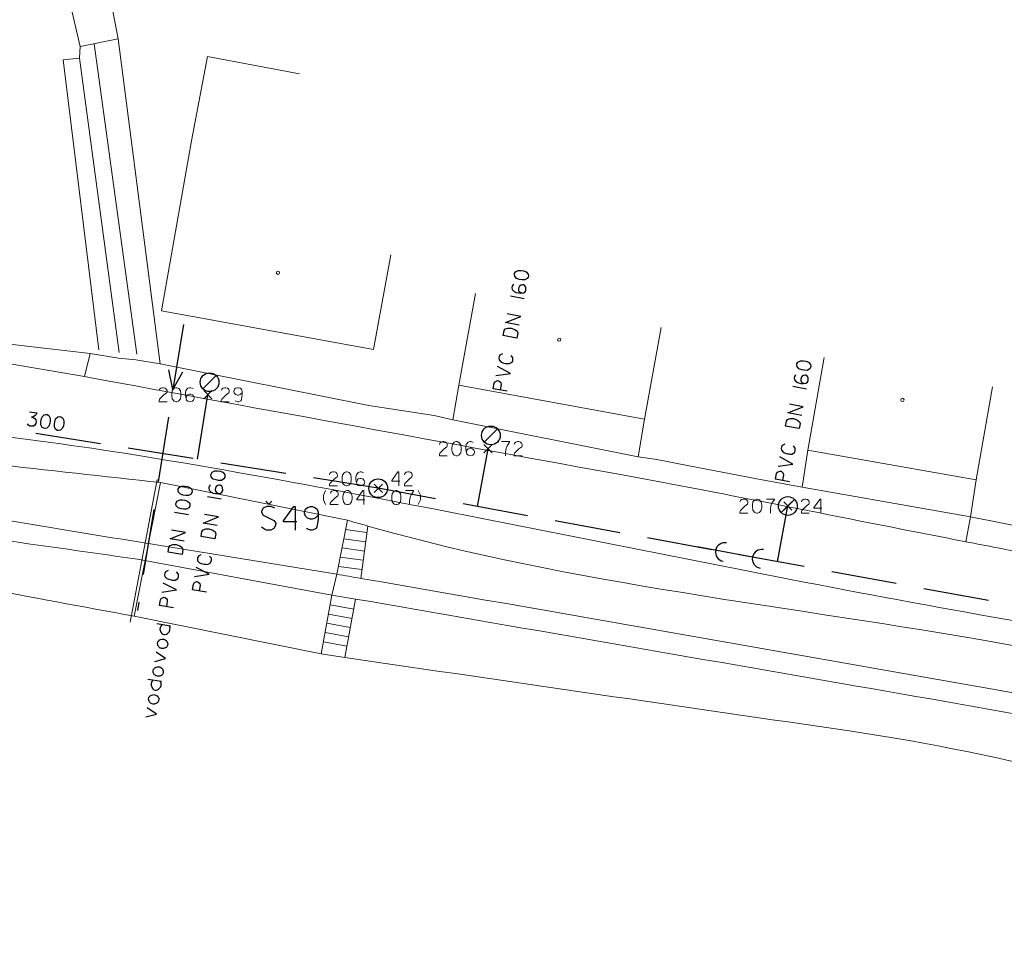
# Model space of a CAD drawing. Units: millimetres. Extents: x -576520 to -574988, y -1269134 to -1268688.
# Drawn here: x -576233 to -576180, y -1268851 to -1268803 of the extents above; entities that cross this region are included whole.
import ezdxf

# ---------------------------------------------------------------- set-up
doc = ezdxf.new("R2010")
doc.units = ezdxf.units.MM
for name, color, linetype, lineweight in [('beschriftung', 7, 'Continuous', 13), ('gebaeude', 1, 'Continuous', 13), ('HLBKY BODOV', 7, 'Continuous', 13), ('KRIZOVANE SIETE', 7, 'Continuous', 13), ('linien', 7, 'Continuous', 13), ('PODROBNE BODY', 7, 'Continuous', 13), ('VOLNA KRESBA', 7, 'Continuous', 13), ('VYSKY BODOV', 7, 'Continuous', 13)]:
    doc.layers.add(name, color=color, linetype=linetype, lineweight=lineweight)
doc.layers.add('linien_pflasterung_', color=9, linetype='Continuous', lineweight=13, true_color=0x808080)

# ---------------------------------------------------------------- blocks, each defined once
blk = doc.blocks.new('402')
at = {"layer": 'gebaeude', "color": 7, "linetype": 'Continuous'}
blk.add_circle((0, 0), 0.175, dxfattribs=at)
blk = doc.blocks.new('Zameranie-siete')
at = {"layer": 'HLBKY BODOV', "color": 252, "linetype": 'Continuous', "lineweight": 13}
for points in [[(-576216.375, -1268827.765), (-576216.493, -1268828.013), (-576216.493, -1268828.267), (-576216.375, -1268828.515)], [(-576216.127, -1268827.919), (-576216.103, -1268827.848), (-576216.038, -1268827.789), (-576215.95, -1268827.765), (-576215.885, -1268827.765), (-576215.796, -1268827.789), (-576215.731, -1268827.854), (-576215.702, -1268827.919), (-576215.702, -1268827.984), (-576215.726, -1268828.037), (-576215.873, -1268828.149), (-576216.103, -1268828.385), (-576216.127, -1268828.444), (-576216.127, -1268828.515), (-576215.702, -1268828.515)], [(-576215.241, -1268827.765), (-576215.182, -1268827.765), (-576215.082, -1268827.806), (-576214.988, -1268827.93), (-576214.964, -1268828.078), (-576214.964, -1268828.214), (-576214.988, -1268828.361), (-576215.088, -1268828.485), (-576215.182, -1268828.515), (-576215.241, -1268828.515), (-576215.33, -1268828.485), (-576215.43, -1268828.361), (-576215.454, -1268828.214), (-576215.454, -1268828.078), (-576215.43, -1268827.924), (-576215.33, -1268827.8), (-576215.241, -1268827.765)], [(-576214.291, -1268828.255), (-576214.716, -1268828.255), (-576214.716, -1268828.226), (-576214.385, -1268827.765), (-576214.344, -1268827.765), (-576214.344, -1268828.515)], [(-576212.636, -1268827.765), (-576212.577, -1268827.765), (-576212.477, -1268827.806), (-576212.382, -1268827.93), (-576212.359, -1268828.078), (-576212.359, -1268828.214), (-576212.382, -1268828.361), (-576212.483, -1268828.485), (-576212.577, -1268828.515), (-576212.636, -1268828.515), (-576212.725, -1268828.485), (-576212.825, -1268828.361), (-576212.849, -1268828.214), (-576212.849, -1268828.078), (-576212.825, -1268827.924), (-576212.725, -1268827.8), (-576212.636, -1268827.765)], [(-576212.111, -1268827.765), (-576211.686, -1268827.765), (-576211.686, -1268827.795), (-576211.816, -1268827.984), (-576211.869, -1268828.131), (-576211.898, -1268828.314), (-576211.898, -1268828.515)], [(-576211.438, -1268827.765), (-576211.32, -1268828.013), (-576211.32, -1268828.267), (-576211.438, -1268828.515)]]:
    blk.add_lwpolyline(points, dxfattribs=at)
at = {"layer": 'KRIZOVANE SIETE', "color": 36, "linetype": 'Continuous', "lineweight": 30}
for p, q in [((-576205.784, -1268817.527), (-576206.522, -1268817.391)), ((-576190.723, -1268822.351), (-576191.461, -1268822.215)), ((-576223.209, -1268826.096), (-576222.657, -1268822.652)), ((-576228.381, -1268825.268), (-576231.837, -1268824.714)), ((-576223.444, -1268826.058), (-576226.9, -1268825.505)), ((-576208.273, -1268828.615), (-576207.705, -1268825.533)), ((-576218.507, -1268826.849), (-576221.963, -1268826.296)), ((-576213.57, -1268827.64), (-576217.026, -1268827.086)), ((-576210.521, -1268828.201), (-576213.57, -1268827.64)), ((-576221.941, -1268828.217), (-576222.682, -1268828.099)), ((-576219.405, -1268828.481), (-576219.563, -1268828.324)), ((-576219.405, -1268828.481), (-576219.248, -1268828.324)), ((-576205.604, -1268829.107), (-576209.046, -1268828.473)), ((-576192.268, -1268831.563), (-576191.72, -1268828.586)), ((-576200.687, -1268830.012), (-576204.129, -1268829.379)), ((-576195.769, -1268830.918), (-576199.211, -1268830.284)), ((-576193.606, -1268831.316), (-576196.556, -1268830.773)), ((-576190.852, -1268831.823), (-576194.294, -1268831.19)), ((-576185.935, -1268832.729), (-576189.377, -1268832.095)), ((-576181.017, -1268833.634), (-576184.459, -1268833.001))]:
    blk.add_line(p, q, dxfattribs=at)
at = {"layer": 'KRIZOVANE SIETE', "color": 86, "linetype": 'Continuous', "lineweight": 30}
for p, q in [((-576223.965, -1268818.908), (-576224.519, -1268822.364)), ((-576224.519, -1268822.364), (-576224.731, -1268821.317)), ((-576224.519, -1268822.364), (-576223.991, -1268821.436)), ((-576224.756, -1268823.845), (-576225.31, -1268827.301)), ((-576225.547, -1268828.782), (-576226.101, -1268832.238)), ((-576223.696, -1268829.054), (-576224.437, -1268828.935)), ((-576226.339, -1268833.719), (-576226.409, -1268834.159)), ((-576224.648, -1268834.995), (-576225.388, -1268834.876)), ((-576225.122, -1268837.957), (-576225.863, -1268837.838))]:
    blk.add_line(p, q, dxfattribs=at)
at = {"layer": 'KRIZOVANE SIETE', "color": 36, "linetype": 'Continuous', "lineweight": 30}
for points in [[(-576206.309, -1268816.236), (-576206.298, -1268816.178), (-576206.239, -1268816.087), (-576206.1, -1268816.016), (-576205.951, -1268816.02), (-576205.817, -1268816.044), (-576205.676, -1268816.094), (-576205.573, -1268816.216), (-576205.561, -1268816.314), (-576205.571, -1268816.372), (-576205.616, -1268816.454), (-576205.756, -1268816.53), (-576205.906, -1268816.526), (-576206.039, -1268816.502), (-576206.186, -1268816.451), (-576206.29, -1268816.33), (-576206.309, -1268816.236)], [(-576206.352, -1268816.762), (-576206.382, -1268816.798), (-576206.424, -1268816.863), (-576206.437, -1268816.932), (-576206.425, -1268817.031), (-576206.321, -1268817.152), (-576206.21, -1268817.197), (-576206.082, -1268817.22), (-576205.969, -1268817.229), (-576205.816, -1268817.209), (-576205.74, -1268817.157), (-576205.699, -1268817.068), (-576205.701, -1268816.912), (-576205.748, -1268816.843), (-576205.829, -1268816.792), (-576205.876, -1268816.79), (-576205.951, -1268816.806), (-576206.039, -1268816.856), (-576206.078, -1268816.939), (-576206.095, -1268817.001), (-576206.084, -1268817.1), (-576206.025, -1268817.171), (-576205.914, -1268817.221)], [(-576206.043, -1268818.933), (-576206.78, -1268818.797), (-576205.958, -1268818.474), (-576206.696, -1268818.338)], [(-576206.91, -1268819.499), (-576206.86, -1268819.232), (-576206.79, -1268819.143), (-576206.65, -1268819.102), (-576206.477, -1268819.104), (-576206.274, -1268819.178), (-576206.158, -1268819.265), (-576206.123, -1268819.368), (-576206.172, -1268819.635), (-576206.91, -1268819.499)], [(-576206.939, -1268820.472), (-576207.078, -1268820.543), (-576207.118, -1268820.631), (-576207.13, -1268820.695), (-576207.123, -1268820.787), (-576207.019, -1268820.908), (-576206.861, -1268820.961), (-576206.774, -1268820.977), (-576206.715, -1268820.988), (-576206.662, -1268820.991), (-576206.566, -1268820.991), (-576206.432, -1268820.914), (-576206.392, -1268820.831), (-576206.383, -1268820.779), (-576206.388, -1268820.676), (-576206.486, -1268820.556)], [(-576207.302, -1268821.631), (-576206.52, -1268821.523), (-576207.214, -1268821.149)], [(-576191.248, -1268821.06), (-576191.237, -1268821.002), (-576191.178, -1268820.911), (-576191.039, -1268820.84), (-576190.89, -1268820.844), (-576190.756, -1268820.868), (-576190.615, -1268820.918), (-576190.512, -1268821.04), (-576190.5, -1268821.138), (-576190.51, -1268821.196), (-576190.555, -1268821.278), (-576190.695, -1268821.354), (-576190.845, -1268821.35), (-576190.978, -1268821.326), (-576191.125, -1268821.275), (-576191.229, -1268821.154), (-576191.248, -1268821.06)], [(-576191.291, -1268821.586), (-576191.321, -1268821.622), (-576191.363, -1268821.687), (-576191.376, -1268821.756), (-576191.364, -1268821.855), (-576191.26, -1268821.976), (-576191.149, -1268822.021), (-576191.021, -1268822.044), (-576190.908, -1268822.053), (-576190.755, -1268822.033), (-576190.679, -1268821.981), (-576190.638, -1268821.892), (-576190.64, -1268821.736), (-576190.687, -1268821.667), (-576190.768, -1268821.616), (-576190.815, -1268821.614), (-576190.89, -1268821.63), (-576190.978, -1268821.68), (-576191.017, -1268821.763), (-576191.034, -1268821.825), (-576191.023, -1268821.924), (-576190.964, -1268821.995), (-576190.853, -1268822.045)], [(-576206.694, -1268822.469), (-576207.432, -1268822.333), (-576207.377, -1268822.037), (-576207.332, -1268821.955), (-576207.202, -1268821.901), (-576207.132, -1268821.914), (-576207.029, -1268822.005), (-576207.017, -1268822.103), (-576207.072, -1268822.399)], [(-576190.982, -1268823.757), (-576191.719, -1268823.621), (-576190.897, -1268823.298), (-576191.635, -1268823.162)], [(-576232.168, -1268823.558), (-576231.777, -1268823.62), (-576231.815, -1268823.704), (-576231.866, -1268823.762), (-576231.933, -1268823.811), (-576232.059, -1268823.85), (-576231.972, -1268823.864), (-576231.885, -1268823.92), (-576231.836, -1268823.988), (-576231.822, -1268824.086), (-576231.838, -1268824.185), (-576231.883, -1268824.279), (-576231.956, -1268824.327), (-576232.047, -1268824.337), (-576232.147, -1268824.321), (-576232.23, -1268824.283), (-576232.272, -1268824.211)], [(-576231.294, -1268823.698), (-576231.235, -1268823.707), (-576231.143, -1268823.764), (-576231.069, -1268823.901), (-576231.069, -1268824.051), (-576231.09, -1268824.185), (-576231.137, -1268824.327), (-576231.256, -1268824.433), (-576231.354, -1268824.448), (-576231.412, -1268824.438), (-576231.495, -1268824.395), (-576231.574, -1268824.257), (-576231.574, -1268824.107), (-576231.553, -1268823.973), (-576231.505, -1268823.825), (-576231.387, -1268823.719), (-576231.294, -1268823.698)], [(-576230.565, -1268823.814), (-576230.507, -1268823.824), (-576230.414, -1268823.881), (-576230.34, -1268824.018), (-576230.34, -1268824.167), (-576230.362, -1268824.302), (-576230.408, -1268824.444), (-576230.527, -1268824.55), (-576230.625, -1268824.564), (-576230.683, -1268824.555), (-576230.766, -1268824.512), (-576230.846, -1268824.374), (-576230.846, -1268824.224), (-576230.824, -1268824.09), (-576230.777, -1268823.942), (-576230.658, -1268823.835), (-576230.565, -1268823.814)], [(-576191.849, -1268824.323), (-576191.799, -1268824.056), (-576191.729, -1268823.967), (-576191.589, -1268823.926), (-576191.416, -1268823.928), (-576191.213, -1268824.002), (-576191.097, -1268824.089), (-576191.062, -1268824.192), (-576191.111, -1268824.459), (-576191.849, -1268824.323)], [(-576191.878, -1268825.296), (-576192.017, -1268825.367), (-576192.057, -1268825.455), (-576192.069, -1268825.519), (-576192.062, -1268825.611), (-576191.958, -1268825.732), (-576191.8, -1268825.785), (-576191.713, -1268825.801), (-576191.654, -1268825.812), (-576191.601, -1268825.815), (-576191.505, -1268825.815), (-576191.371, -1268825.738), (-576191.331, -1268825.655), (-576191.322, -1268825.603), (-576191.327, -1268825.5), (-576191.425, -1268825.38)], [(-576192.241, -1268826.455), (-576191.459, -1268826.347), (-576192.153, -1268825.973)], [(-576222.496, -1268826.939), (-576222.487, -1268826.881), (-576222.43, -1268826.788), (-576222.293, -1268826.714), (-576222.143, -1268826.714), (-576222.009, -1268826.736), (-576221.867, -1268826.782), (-576221.76, -1268826.901), (-576221.746, -1268826.999), (-576221.755, -1268827.057), (-576221.799, -1268827.14), (-576221.937, -1268827.22), (-576222.086, -1268827.22), (-576222.221, -1268827.198), (-576222.368, -1268827.151), (-576222.475, -1268827.032), (-576222.496, -1268826.939)], [(-576191.633, -1268827.293), (-576192.371, -1268827.157), (-576192.316, -1268826.861), (-576192.271, -1268826.779), (-576192.141, -1268826.725), (-576192.071, -1268826.738), (-576191.968, -1268826.829), (-576191.956, -1268826.927), (-576192.011, -1268827.223)], [(-576222.527, -1268827.466), (-576222.556, -1268827.503), (-576222.597, -1268827.568), (-576222.608, -1268827.638), (-576222.594, -1268827.736), (-576222.487, -1268827.855), (-576222.374, -1268827.897), (-576222.246, -1268827.917), (-576222.133, -1268827.923), (-576221.98, -1268827.9), (-576221.906, -1268827.846), (-576221.867, -1268827.757), (-576221.872, -1268827.6), (-576221.921, -1268827.533), (-576222.003, -1268827.484), (-576222.051, -1268827.482), (-576222.125, -1268827.5), (-576222.211, -1268827.552), (-576222.249, -1268827.636), (-576222.265, -1268827.699), (-576222.251, -1268827.797), (-576222.19, -1268827.866), (-576222.078, -1268827.914)], [(-576222.167, -1268829.628), (-576222.908, -1268829.51), (-576222.093, -1268829.168), (-576222.834, -1268829.049)], [(-576219.08, -1268828.708), (-576219.277, -1268828.619), (-576219.504, -1268828.619), (-576219.71, -1268828.708), (-576219.799, -1268828.865), (-576219.799, -1268828.924), (-576219.701, -1268829.072), (-576219.13, -1268829.367), (-576219.031, -1268829.505), (-576219.041, -1268829.623), (-576219.13, -1268829.78), (-576219.297, -1268829.869), (-576219.533, -1268829.869), (-576219.642, -1268829.83), (-576219.799, -1268829.721)], [(-576217.91, -1268829.436), (-576218.618, -1268829.436), (-576218.618, -1268829.387), (-576218.067, -1268828.619), (-576217.998, -1268828.619), (-576217.998, -1268829.869)], [(-576216.778, -1268829.072), (-576216.935, -1268829.229), (-576217.093, -1268829.288), (-576217.191, -1268829.298), (-576217.339, -1268829.229), (-576217.447, -1268829.131), (-576217.496, -1268828.973), (-576217.496, -1268828.924), (-576217.457, -1268828.757), (-576217.348, -1268828.668), (-576217.191, -1268828.619), (-576217.093, -1268828.619), (-576216.945, -1268828.668), (-576216.827, -1268828.757), (-576216.778, -1268828.924), (-576216.778, -1268829.288), (-576216.797, -1268829.416), (-576216.837, -1268829.692), (-576216.886, -1268829.78), (-576216.945, -1268829.83), (-576217.093, -1268829.869), (-576217.191, -1268829.869), (-576217.339, -1268829.83), (-576217.398, -1268829.78)], [(-576223.021, -1268830.215), (-576222.978, -1268829.946), (-576222.909, -1268829.856), (-576222.771, -1268829.812), (-576222.597, -1268829.81), (-576222.393, -1268829.879), (-576222.275, -1268829.963), (-576222.237, -1268830.065), (-576222.28, -1268830.333), (-576223.021, -1268830.215)], [(-576223.027, -1268831.188), (-576223.165, -1268831.262), (-576223.203, -1268831.352), (-576223.213, -1268831.416), (-576223.204, -1268831.507), (-576223.097, -1268831.626), (-576222.938, -1268831.675), (-576222.85, -1268831.689), (-576222.792, -1268831.699), (-576222.738, -1268831.701), (-576222.642, -1268831.699), (-576222.51, -1268831.618), (-576222.473, -1268831.534), (-576222.464, -1268831.482), (-576222.472, -1268831.379), (-576222.572, -1268831.261)], [(-576223.364, -1268832.355), (-576222.584, -1268832.229), (-576223.286, -1268831.871)], [(-576222.736, -1268833.179), (-576223.477, -1268833.06), (-576223.429, -1268832.763), (-576223.386, -1268832.68), (-576223.257, -1268832.623), (-576223.187, -1268832.634), (-576223.082, -1268832.723), (-576223.067, -1268832.821), (-576223.115, -1268833.118)]]:
    blk.add_lwpolyline(points, dxfattribs=at)
at = {"layer": 'KRIZOVANE SIETE', "color": 86, "linetype": 'Continuous', "lineweight": 30}
for points in [[(-576224.247, -1268827.752), (-576224.238, -1268827.693), (-576224.181, -1268827.601), (-576224.044, -1268827.527), (-576223.894, -1268827.527), (-576223.76, -1268827.548), (-576223.618, -1268827.595), (-576223.511, -1268827.714), (-576223.497, -1268827.812), (-576223.507, -1268827.87), (-576223.55, -1268827.953), (-576223.688, -1268828.032), (-576223.838, -1268828.032), (-576223.972, -1268828.011), (-576224.12, -1268827.963), (-576224.226, -1268827.845), (-576224.247, -1268827.752)], [(-576224.364, -1268828.48), (-576224.355, -1268828.422), (-576224.298, -1268828.329), (-576224.16, -1268828.256), (-576224.011, -1268828.256), (-576223.877, -1268828.277), (-576223.735, -1268828.324), (-576223.628, -1268828.443), (-576223.614, -1268828.541), (-576223.623, -1268828.599), (-576223.667, -1268828.682), (-576223.805, -1268828.761), (-576223.954, -1268828.761), (-576224.088, -1268828.74), (-576224.236, -1268828.692), (-576224.343, -1268828.573), (-576224.364, -1268828.48)], [(-576223.922, -1268830.465), (-576224.663, -1268830.346), (-576223.848, -1268830.004), (-576224.589, -1268829.885)], [(-576224.776, -1268831.052), (-576224.733, -1268830.784), (-576224.664, -1268830.693), (-576224.526, -1268830.65), (-576224.352, -1268830.647), (-576224.148, -1268830.716), (-576224.03, -1268830.801), (-576223.992, -1268830.902), (-576224.035, -1268831.171), (-576224.776, -1268831.052)], [(-576224.782, -1268832.026), (-576224.92, -1268832.099), (-576224.958, -1268832.189), (-576224.968, -1268832.253), (-576224.959, -1268832.344), (-576224.852, -1268832.463), (-576224.693, -1268832.513), (-576224.605, -1268832.527), (-576224.547, -1268832.536), (-576224.494, -1268832.538), (-576224.397, -1268832.536), (-576224.265, -1268832.455), (-576224.228, -1268832.372), (-576224.219, -1268832.319), (-576224.227, -1268832.216), (-576224.327, -1268832.099)], [(-576225.119, -1268833.192), (-576224.339, -1268833.066), (-576225.041, -1268832.708)], [(-576224.491, -1268834.015), (-576225.231, -1268833.897), (-576225.184, -1268833.599), (-576225.141, -1268833.517), (-576225.012, -1268833.46), (-576224.942, -1268833.471), (-576224.837, -1268833.559), (-576224.822, -1268833.657), (-576224.87, -1268833.955)], [(-576225.114, -1268834.92), (-576225.174, -1268834.994), (-576225.208, -1268835.096), (-576225.216, -1268835.179), (-576225.161, -1268835.325), (-576225.117, -1268835.386), (-576225.069, -1268835.424), (-576224.994, -1268835.442), (-576224.948, -1268835.449), (-576224.867, -1268835.432), (-576224.807, -1268835.394), (-576224.75, -1268835.331), (-576224.712, -1268835.284), (-576224.68, -1268835.199), (-576224.673, -1268835.08), (-576224.712, -1268834.985)], [(-576225.342, -1268835.93), (-576225.33, -1268835.855), (-576225.31, -1268835.804), (-576225.281, -1268835.773), (-576225.253, -1268835.747), (-576225.193, -1268835.709), (-576225.118, -1268835.691), (-576225.07, -1268835.687), (-576225.005, -1268835.691), (-576224.933, -1268835.727), (-576224.884, -1268835.759), (-576224.849, -1268835.8), (-576224.82, -1268835.847), (-576224.804, -1268835.897), (-576224.8, -1268835.945), (-576224.813, -1268836.027), (-576224.826, -1268836.067), (-576224.849, -1268836.099), (-576224.883, -1268836.129), (-576224.916, -1268836.148), (-576224.942, -1268836.162), (-576224.987, -1268836.179), (-576225.018, -1268836.186), (-576225.055, -1268836.192), (-576225.091, -1268836.192), (-576225.108, -1268836.189), (-576225.16, -1268836.175), (-576225.2, -1268836.163), (-576225.232, -1268836.139), (-576225.258, -1268836.117), (-576225.279, -1268836.096), (-576225.298, -1268836.069), (-576225.322, -1268836.029), (-576225.334, -1268835.992), (-576225.342, -1268835.93)], [(-576225.494, -1268836.881), (-576224.925, -1268836.727), (-576225.416, -1268836.391)], [(-576225.579, -1268837.412), (-576225.567, -1268837.336), (-576225.547, -1268837.285), (-576225.518, -1268837.254), (-576225.49, -1268837.228), (-576225.43, -1268837.19), (-576225.355, -1268837.172), (-576225.307, -1268837.168), (-576225.242, -1268837.173), (-576225.17, -1268837.208), (-576225.121, -1268837.24), (-576225.086, -1268837.281), (-576225.057, -1268837.328), (-576225.042, -1268837.378), (-576225.037, -1268837.427), (-576225.05, -1268837.508), (-576225.063, -1268837.548), (-576225.086, -1268837.58), (-576225.121, -1268837.611), (-576225.154, -1268837.629), (-576225.18, -1268837.643), (-576225.224, -1268837.66), (-576225.255, -1268837.667), (-576225.292, -1268837.673), (-576225.328, -1268837.673), (-576225.346, -1268837.67), (-576225.397, -1268837.656), (-576225.437, -1268837.644), (-576225.469, -1268837.621), (-576225.495, -1268837.598), (-576225.516, -1268837.577), (-576225.536, -1268837.55), (-576225.559, -1268837.51), (-576225.571, -1268837.473), (-576225.579, -1268837.412)], [(-576225.589, -1268837.882), (-576225.648, -1268837.957), (-576225.683, -1268838.059), (-576225.69, -1268838.141), (-576225.636, -1268838.287), (-576225.592, -1268838.348), (-576225.544, -1268838.386), (-576225.469, -1268838.404), (-576225.422, -1268838.411), (-576225.342, -1268838.394), (-576225.282, -1268838.356), (-576225.224, -1268838.294), (-576225.187, -1268838.246), (-576225.155, -1268838.161), (-576225.148, -1268838.043), (-576225.186, -1268837.947)], [(-576225.816, -1268838.893), (-576225.804, -1268838.817), (-576225.784, -1268838.766), (-576225.755, -1268838.735), (-576225.727, -1268838.71), (-576225.667, -1268838.671), (-576225.593, -1268838.653), (-576225.544, -1268838.649), (-576225.479, -1268838.654), (-576225.407, -1268838.689), (-576225.358, -1268838.721), (-576225.323, -1268838.762), (-576225.295, -1268838.809), (-576225.279, -1268838.859), (-576225.275, -1268838.908), (-576225.288, -1268838.989), (-576225.3, -1268839.029), (-576225.323, -1268839.061), (-576225.358, -1268839.092), (-576225.391, -1268839.11), (-576225.417, -1268839.124), (-576225.461, -1268839.141), (-576225.492, -1268839.148), (-576225.529, -1268839.154), (-576225.565, -1268839.154), (-576225.583, -1268839.151), (-576225.634, -1268839.137), (-576225.674, -1268839.125), (-576225.706, -1268839.102), (-576225.733, -1268839.08), (-576225.753, -1268839.058), (-576225.773, -1268839.031), (-576225.796, -1268838.992), (-576225.808, -1268838.954), (-576225.816, -1268838.893)], [(-576225.969, -1268839.843), (-576225.4, -1268839.689), (-576225.89, -1268839.353)]]:
    blk.add_lwpolyline(points, dxfattribs=at)
at = {"layer": 'KRIZOVANE SIETE', "color": 36, "linetype": 'Continuous', "lineweight": 30}
for centre in [(-576195.081, -1268831.045), (-576193.114, -1268831.407)]:
    blk.add_arc(centre, 0.5, 79.566, 259.566, dxfattribs=at)
at = {"layer": 'PODROBNE BODY', "color": 2, "linetype": 'Continuous', "lineweight": 30}
for p, q in [((-576222.881, -1268822.871), (-576222.439, -1268822.429)), ((-576222.439, -1268822.871), (-576222.881, -1268822.429)), ((-576207.931, -1268825.751), (-576207.489, -1268825.309)), ((-576207.489, -1268825.751), (-576207.931, -1268825.309)), ((-576213.791, -1268827.861), (-576213.349, -1268827.419)), ((-576213.349, -1268827.861), (-576213.791, -1268827.419)), ((-576191.941, -1268828.811), (-576191.499, -1268828.369)), ((-576191.499, -1268828.811), (-576191.941, -1268828.369))]:
    blk.add_line(p, q, dxfattribs=at)
at = {"layer": 'VOLNA KRESBA', "color": 36, "linetype": 'Continuous', "lineweight": 30}
for p, q in [((-576222.211, -1268821.632), (-576222.919, -1268822.34)), ((-576207.207, -1268824.466), (-576207.915, -1268825.174)), ((-576191.366, -1268828.232), (-576192.074, -1268828.94))]:
    blk.add_line(p, q, dxfattribs=at)
for centre in [(-576222.565, -1268821.986), (-576207.561, -1268824.82), (-576213.57, -1268827.64), (-576191.72, -1268828.586)]:
    blk.add_circle(centre, 0.5, dxfattribs=at)
at = {"layer": 'VYSKY BODOV', "color": 252, "linetype": 'Continuous', "lineweight": 13}
for points in [[(-576225.259, -1268822.429), (-576225.235, -1268822.358), (-576225.17, -1268822.299), (-576225.082, -1268822.275), (-576225.017, -1268822.275), (-576224.928, -1268822.299), (-576224.863, -1268822.364), (-576224.834, -1268822.429), (-576224.834, -1268822.494), (-576224.857, -1268822.547), (-576225.005, -1268822.659), (-576225.235, -1268822.895), (-576225.259, -1268822.954), (-576225.259, -1268823.025), (-576224.834, -1268823.025)], [(-576224.374, -1268822.275), (-576224.314, -1268822.275), (-576224.214, -1268822.316), (-576224.12, -1268822.44), (-576224.096, -1268822.588), (-576224.096, -1268822.724), (-576224.12, -1268822.871), (-576224.22, -1268822.995), (-576224.314, -1268823.025), (-576224.374, -1268823.025), (-576224.462, -1268822.995), (-576224.562, -1268822.871), (-576224.586, -1268822.724), (-576224.586, -1268822.588), (-576224.562, -1268822.434), (-576224.462, -1268822.31), (-576224.374, -1268822.275)], [(-576223.447, -1268822.328), (-576223.488, -1268822.305), (-576223.559, -1268822.275), (-576223.63, -1268822.275), (-576223.724, -1268822.305), (-576223.824, -1268822.429), (-576223.848, -1268822.547), (-576223.848, -1268822.677), (-576223.836, -1268822.789), (-576223.789, -1268822.936), (-576223.724, -1268823.001), (-576223.63, -1268823.025), (-576223.476, -1268822.995), (-576223.417, -1268822.936), (-576223.382, -1268822.848), (-576223.387, -1268822.801), (-576223.417, -1268822.73), (-576223.482, -1268822.653), (-576223.57, -1268822.629), (-576223.635, -1268822.623), (-576223.73, -1268822.653), (-576223.789, -1268822.724), (-576223.819, -1268822.842)], [(-576221.939, -1268822.429), (-576221.915, -1268822.358), (-576221.85, -1268822.299), (-576221.762, -1268822.275), (-576221.697, -1268822.275), (-576221.608, -1268822.299), (-576221.543, -1268822.364), (-576221.514, -1268822.429), (-576221.514, -1268822.494), (-576221.537, -1268822.547), (-576221.685, -1268822.659), (-576221.915, -1268822.895), (-576221.939, -1268822.954), (-576221.939, -1268823.025), (-576221.514, -1268823.025)], [(-576220.835, -1268822.547), (-576220.929, -1268822.641), (-576221.024, -1268822.677), (-576221.083, -1268822.683), (-576221.172, -1268822.641), (-576221.237, -1268822.582), (-576221.266, -1268822.488), (-576221.266, -1268822.458), (-576221.242, -1268822.358), (-576221.177, -1268822.305), (-576221.083, -1268822.275), (-576221.024, -1268822.275), (-576220.935, -1268822.305), (-576220.865, -1268822.358), (-576220.835, -1268822.458), (-576220.835, -1268822.677), (-576220.847, -1268822.753), (-576220.87, -1268822.919), (-576220.9, -1268822.972), (-576220.935, -1268823.001), (-576221.024, -1268823.025), (-576221.083, -1268823.025), (-576221.172, -1268823.001), (-576221.207, -1268822.972)], [(-576210.309, -1268825.309), (-576210.285, -1268825.238), (-576210.22, -1268825.179), (-576210.132, -1268825.155), (-576210.067, -1268825.155), (-576209.978, -1268825.179), (-576209.913, -1268825.244), (-576209.884, -1268825.309), (-576209.884, -1268825.374), (-576209.907, -1268825.427), (-576210.055, -1268825.539), (-576210.285, -1268825.775), (-576210.309, -1268825.834), (-576210.309, -1268825.905), (-576209.884, -1268825.905)], [(-576209.424, -1268825.155), (-576209.364, -1268825.155), (-576209.264, -1268825.196), (-576209.17, -1268825.32), (-576209.146, -1268825.468), (-576209.146, -1268825.604), (-576209.17, -1268825.751), (-576209.27, -1268825.875), (-576209.364, -1268825.905), (-576209.424, -1268825.905), (-576209.512, -1268825.875), (-576209.612, -1268825.751), (-576209.636, -1268825.604), (-576209.636, -1268825.468), (-576209.612, -1268825.314), (-576209.512, -1268825.19), (-576209.424, -1268825.155)], [(-576208.497, -1268825.208), (-576208.538, -1268825.185), (-576208.609, -1268825.155), (-576208.68, -1268825.155), (-576208.774, -1268825.185), (-576208.874, -1268825.309), (-576208.898, -1268825.427), (-576208.898, -1268825.557), (-576208.886, -1268825.669), (-576208.839, -1268825.816), (-576208.774, -1268825.881), (-576208.68, -1268825.905), (-576208.526, -1268825.875), (-576208.467, -1268825.816), (-576208.432, -1268825.728), (-576208.437, -1268825.681), (-576208.467, -1268825.61), (-576208.532, -1268825.533), (-576208.62, -1268825.509), (-576208.685, -1268825.503), (-576208.78, -1268825.533), (-576208.839, -1268825.604), (-576208.869, -1268825.722)], [(-576206.989, -1268825.155), (-576206.564, -1268825.155), (-576206.564, -1268825.185), (-576206.694, -1268825.374), (-576206.747, -1268825.521), (-576206.776, -1268825.704), (-576206.776, -1268825.905)], [(-576206.316, -1268825.309), (-576206.292, -1268825.238), (-576206.227, -1268825.179), (-576206.139, -1268825.155), (-576206.074, -1268825.155), (-576205.985, -1268825.179), (-576205.92, -1268825.244), (-576205.891, -1268825.309), (-576205.891, -1268825.374), (-576205.915, -1268825.427), (-576206.062, -1268825.539), (-576206.292, -1268825.775), (-576206.316, -1268825.834), (-576206.316, -1268825.905), (-576205.891, -1268825.905)], [(-576216.169, -1268826.919), (-576216.145, -1268826.848), (-576216.08, -1268826.789), (-576215.992, -1268826.765), (-576215.927, -1268826.765), (-576215.838, -1268826.789), (-576215.773, -1268826.854), (-576215.744, -1268826.919), (-576215.744, -1268826.984), (-576215.767, -1268827.037), (-576215.915, -1268827.149), (-576216.145, -1268827.385), (-576216.169, -1268827.444), (-576216.169, -1268827.515), (-576215.744, -1268827.515)], [(-576215.284, -1268826.765), (-576215.224, -1268826.765), (-576215.124, -1268826.806), (-576215.03, -1268826.93), (-576215.006, -1268827.078), (-576215.006, -1268827.214), (-576215.03, -1268827.361), (-576215.13, -1268827.485), (-576215.224, -1268827.515), (-576215.284, -1268827.515), (-576215.372, -1268827.485), (-576215.472, -1268827.361), (-576215.496, -1268827.214), (-576215.496, -1268827.078), (-576215.472, -1268826.924), (-576215.372, -1268826.8), (-576215.284, -1268826.765)], [(-576214.357, -1268826.818), (-576214.398, -1268826.795), (-576214.469, -1268826.765), (-576214.54, -1268826.765), (-576214.634, -1268826.795), (-576214.734, -1268826.919), (-576214.758, -1268827.037), (-576214.758, -1268827.167), (-576214.746, -1268827.279), (-576214.699, -1268827.426), (-576214.634, -1268827.491), (-576214.54, -1268827.515), (-576214.386, -1268827.485), (-576214.327, -1268827.426), (-576214.292, -1268827.338), (-576214.297, -1268827.291), (-576214.327, -1268827.22), (-576214.392, -1268827.143), (-576214.48, -1268827.119), (-576214.545, -1268827.113), (-576214.64, -1268827.143), (-576214.699, -1268827.214), (-576214.729, -1268827.332)], [(-576212.424, -1268827.255), (-576212.849, -1268827.255), (-576212.849, -1268827.226), (-576212.518, -1268826.765), (-576212.477, -1268826.765), (-576212.477, -1268827.515)], [(-576212.176, -1268826.919), (-576212.152, -1268826.848), (-576212.087, -1268826.789), (-576211.999, -1268826.765), (-576211.934, -1268826.765), (-576211.845, -1268826.789), (-576211.78, -1268826.854), (-576211.751, -1268826.919), (-576211.751, -1268826.984), (-576211.775, -1268827.037), (-576211.922, -1268827.149), (-576212.152, -1268827.385), (-576212.176, -1268827.444), (-576212.176, -1268827.515), (-576211.751, -1268827.515)], [(-576194.276, -1268828.369), (-576194.252, -1268828.298), (-576194.187, -1268828.239), (-576194.099, -1268828.215), (-576194.034, -1268828.215), (-576193.945, -1268828.239), (-576193.88, -1268828.304), (-576193.851, -1268828.369), (-576193.851, -1268828.434), (-576193.874, -1268828.487), (-576194.022, -1268828.599), (-576194.252, -1268828.835), (-576194.276, -1268828.894), (-576194.276, -1268828.965), (-576193.851, -1268828.965)], [(-576193.391, -1268828.215), (-576193.331, -1268828.215), (-576193.231, -1268828.256), (-576193.137, -1268828.38), (-576193.113, -1268828.528), (-576193.113, -1268828.664), (-576193.137, -1268828.811), (-576193.237, -1268828.935), (-576193.331, -1268828.965), (-576193.391, -1268828.965), (-576193.479, -1268828.935), (-576193.579, -1268828.811), (-576193.603, -1268828.664), (-576193.603, -1268828.528), (-576193.579, -1268828.374), (-576193.479, -1268828.25), (-576193.391, -1268828.215)], [(-576192.865, -1268828.215), (-576192.44, -1268828.215), (-576192.44, -1268828.245), (-576192.57, -1268828.434), (-576192.623, -1268828.581), (-576192.652, -1268828.764), (-576192.652, -1268828.965)], [(-576190.999, -1268828.369), (-576190.975, -1268828.298), (-576190.91, -1268828.239), (-576190.822, -1268828.215), (-576190.757, -1268828.215), (-576190.668, -1268828.239), (-576190.603, -1268828.304), (-576190.574, -1268828.369), (-576190.574, -1268828.434), (-576190.597, -1268828.487), (-576190.745, -1268828.599), (-576190.975, -1268828.835), (-576190.999, -1268828.894), (-576190.999, -1268828.965), (-576190.574, -1268828.965)], [(-576189.901, -1268828.705), (-576190.326, -1268828.705), (-576190.326, -1268828.676), (-576189.995, -1268828.215), (-576189.954, -1268828.215), (-576189.954, -1268828.965)]]:
    blk.add_lwpolyline(points, dxfattribs=at)

msp = doc.modelspace()

# ---------------------------------------------------------------- linework, layer by layer
at = {"layer": 'gebaeude'}
for p, q in [((-576223.527, -1268809.113), (-576222.67, -1268804.602)), ((-576222.67, -1268804.602), (-576217.777, -1268805.532)), ((-576225.128, -1268818.18), (-576223.527, -1268809.113)), ((-576213.817, -1268820.236), (-576212.9, -1268815.191)), ((-576209.264, -1268822.138), (-576208.372, -1268817.259)), ((-576213.817, -1268820.236), (-576225.128, -1268818.18)), ((-576199.371, -1268823.947), (-576198.479, -1268819.068)), ((-576190.653, -1268825.613), (-576189.781, -1268820.658)), ((-576209.264, -1268822.138), (-576199.371, -1268823.947)), ((-576181.675, -1268827.193), (-576180.803, -1268822.238)), ((-576181.675, -1268827.193), (-576190.653, -1268825.613))]:
    msp.add_line(p, q, dxfattribs=at)
at = {"layer": 'linien'}
for p, q in [((-576227.817, -1268801.72), (-576227.446, -1268803.662)), ((-576229.471, -1268804.076), (-576229.916, -1268802.18)), ((-576229.471, -1268804.076), (-576227.446, -1268803.662)), ((-576227.446, -1268803.662), (-576225.209, -1268821.006)), ((-576229.502, -1268804.698), (-576229.471, -1268804.076)), ((-576228.725, -1268803.924), (-576226.45, -1268820.494)), ((-576230.378, -1268804.794), (-576229.502, -1268804.698)), ((-576228.481, -1268820.259), (-576230.378, -1268804.794)), ((-576229.502, -1268804.698), (-576227.38, -1268820.403)), ((-576234.238, -1268819.843), (-576228.937, -1268820.453)), ((-576229.24, -1268821.686), (-576228.937, -1268820.453)), ((-576228.937, -1268820.453), (-576227.428, -1268820.699)), ((-576234.454, -1268820.788), (-576229.24, -1268821.686)), ((-576227.428, -1268820.699), (-576226.5, -1268820.79)), ((-576226.5, -1268820.79), (-576225.209, -1268821.006)), ((-576225.209, -1268821.006), (-576214.062, -1268823.227)), ((-576209.264, -1268822.138), (-576209.587, -1268823.998)), ((-576214.062, -1268823.227), (-576210.589, -1268823.767)), ((-576210.589, -1268823.767), (-576209.587, -1268823.998)), ((-576209.587, -1268823.998), (-576199.698, -1268825.973)), ((-576199.698, -1268825.973), (-576199.371, -1268823.947)), ((-576190.653, -1268825.613), (-576190.951, -1268827.59)), ((-576199.698, -1268825.973), (-576198.702, -1268826.106)), ((-576198.702, -1268826.106), (-576196.985, -1268826.448)), ((-576196.985, -1268826.448), (-576193.372, -1268827.147)), ((-576226.796, -1268834.787), (-576225.363, -1268827.166)), ((-576225.191, -1268827.337), (-576226.59, -1268834.465)), ((-576215.213, -1268829.346), (-576225.191, -1268827.337)), ((-576193.372, -1268827.147), (-576190.951, -1268827.59)), ((-576181.973, -1268829.17), (-576181.675, -1268827.193)), ((-576190.951, -1268827.59), (-576181.973, -1268829.17)), ((-576215.213, -1268829.346), (-576215.77, -1268832.23)), ((-576181.973, -1268829.17), (-576182.22, -1268830.494)), ((-576178.626, -1268829.836), (-576181.973, -1268829.17)), ((-576214.171, -1268829.999), (-576215.309, -1268829.844)), ((-576214.126, -1268829.656), (-576214.506, -1268832.448)), ((-576226.16, -1268830.538), (-576215.77, -1268832.23)), ((-576214.239, -1268830.494), (-576215.404, -1268830.335)), ((-576214.306, -1268830.99), (-576215.499, -1268830.827)), ((-576226.409, -1268831.426), (-576216.039, -1268833.352)), ((-576214.374, -1268831.485), (-576215.594, -1268831.319)), ((-576216.039, -1268833.352), (-576215.77, -1268832.23)), ((-576214.442, -1268831.981), (-576215.689, -1268831.811)), ((-576216.612, -1268836.474), (-576216.039, -1268833.352)), ((-576216.039, -1268833.352), (-576214.778, -1268833.549)), ((-576215.351, -1268836.671), (-576214.778, -1268833.549)), ((-576214.878, -1268834.094), (-576216.133, -1268833.864)), ((-576216.612, -1268836.474), (-576226.59, -1268834.465)), ((-576215.058, -1268835.077), (-576216.313, -1268834.847)), ((-576214.968, -1268834.585), (-576216.223, -1268834.355)), ((-576215.148, -1268835.569), (-576216.404, -1268835.339)), ((-576215.238, -1268836.061), (-576216.494, -1268835.831)), ((-576216.612, -1268836.474), (-576215.351, -1268836.671))]:
    msp.add_line(p, q, dxfattribs=at)
for points, knots in [([(-576132.17, -1268843.705), (-576138.16, -1268842.466), (-576144.15, -1268841.228), (-576150.14, -1268839.989), (-576154.21, -1268839.147), (-576158.281, -1268838.311), (-576162.356, -1268837.493), (-576168.209, -1268836.318), (-576174.156, -1268835.659), (-576180.037, -1268834.638), (-576195.443, -1268831.964), (-576210.709, -1268828.465), (-576226.141, -1268825.93), (-576231.924, -1268824.98), (-576237.765, -1268824.417), (-576243.566, -1268823.573), (-576246.945, -1268823.081), (-576250.308, -1268822.525), (-576253.666, -1268821.88), (-576259.604, -1268820.739), (-576265.387, -1268818.997), (-576271.074, -1268816.884), (-576274.708, -1268815.534), (-576278.257, -1268814.06), (-576281.727, -1268812.363), (-576282.596, -1268811.938), (-576283.455, -1268811.501), (-576284.312, -1268811.056), (-576286.033, -1268810.162), (-576287.699, -1268809.162), (-576289.425, -1268808.278), (-576289.716, -1268808.129), (-576290.037, -1268808.036), (-576290.334, -1268807.91), (-576290.642, -1268807.779), (-576290.928, -1268807.546), (-576291.23, -1268807.429), (-576292.648, -1268806.877), (-576294.805, -1268807.566), (-576295.804, -1268808.806), (-576298.638, -1268812.324), (-576301.472, -1268815.842), (-576304.306, -1268819.36)], [0, 0, 0, 0, 0.100716, 0.100716, 0.100716, 0.169149, 0.169149, 0.169149, 0.267448, 0.267448, 0.267448, 0.524965, 0.524965, 0.524965, 0.621474, 0.621474, 0.621474, 0.677682, 0.677682, 0.677682, 0.777083, 0.777083, 0.777083, 0.8406, 0.8406, 0.8406, 0.856498, 0.856498, 0.856498, 0.888435, 0.888435, 0.888435, 0.893818, 0.893818, 0.893818, 0.899399, 0.899399, 0.899399, 0.925617, 0.925617, 0.925617, 1, 1, 1, 1]), ([(-576169.565, -1268832.945), (-576172.662, -1268832.345), (-576175.758, -1268831.744), (-576178.855, -1268831.144), (-576179.977, -1268830.927), (-576181.098, -1268830.711), (-576182.22, -1268830.494), (-576188.23, -1268829.333), (-576194.224, -1268828.088), (-576200.246, -1268826.987), (-576209.911, -1268825.22), (-576219.575, -1268823.453), (-576229.24, -1268821.686)], [0, 0, 0, 0, 0.155823, 0.155823, 0.155823, 0.212258, 0.212258, 0.212258, 0.514652, 0.514652, 0.514652, 1, 1, 1, 1]), ([(-576252.498, -1268824.221), (-576249.405, -1268824.589), (-576246.314, -1268824.967), (-576243.22, -1268825.324), (-576237.213, -1268826.016), (-576231.201, -1268826.666), (-576225.191, -1268827.337)], [0, 0, 0, 0, 0.339951, 0.339951, 0.339951, 1, 1, 1, 1]), ([(-576252.865, -1268826.572), (-576249.647, -1268826.979), (-576246.422, -1268827.331), (-576243.212, -1268827.792), (-576237.514, -1268828.611), (-576231.844, -1268829.623), (-576226.16, -1268830.538)], [0, 0, 0, 0, 0.360343, 0.360343, 0.360343, 1, 1, 1, 1]), ([(-576253.04, -1268827.538), (-576249.818, -1268828.025), (-576246.597, -1268828.526), (-576243.373, -1268829), (-576237.722, -1268829.831), (-576232.064, -1268830.617), (-576226.409, -1268831.426)], [0, 0, 0, 0, 0.363272, 0.363272, 0.363272, 1, 1, 1, 1]), ([(-576215.213, -1268829.346), (-576214.851, -1268829.449), (-576214.488, -1268829.553), (-576214.126, -1268829.656), (-576203.108, -1268832.798), (-576191.617, -1268833.905), (-576180.328, -1268835.915), (-576174.941, -1268836.874), (-576169.549, -1268837.774), (-576164.146, -1268838.601), (-576163.66, -1268838.675), (-576163.155, -1268838.515), (-576162.671, -1268838.605), (-576158.545, -1268839.369), (-576154.519, -1268840.592), (-576150.399, -1268841.372), (-576144.45, -1268842.498), (-576138.502, -1268843.624), (-576132.553, -1268844.75)], [0, 0, 0, 0, 0.013437, 0.013437, 0.013437, 0.42203, 0.42203, 0.42203, 0.61702, 0.61702, 0.61702, 0.634553, 0.634553, 0.634553, 0.784095, 0.784095, 0.784095, 1, 1, 1, 1]), ([(-576226.59, -1268834.465), (-576232.103, -1268833.475), (-576237.595, -1268832.355), (-576243.128, -1268831.494), (-576246.611, -1268830.952), (-576250.119, -1268830.574), (-576253.614, -1268830.114)], [0, 0, 0, 0, 0.613706, 0.613706, 0.613706, 1, 1, 1, 1]), ([(-576133.314, -1268847.365), (-576139.17, -1268846.207), (-576145.026, -1268845.049), (-576150.882, -1268843.891), (-576154.991, -1268843.078), (-576159.147, -1268842.518), (-576163.258, -1268841.715), (-576163.694, -1268841.63), (-576164.11, -1268841.458), (-576164.546, -1268841.373), (-576169.35, -1268840.435), (-576174.16, -1268839.528), (-576178.98, -1268838.68), (-576190.821, -1268836.598), (-576202.658, -1268834.491), (-576214.506, -1268832.448), (-576214.927, -1268832.375), (-576215.349, -1268832.303), (-576215.77, -1268832.23)], [0, 0, 0, 0, 0.213597, 0.213597, 0.213597, 0.363475, 0.363475, 0.363475, 0.379369, 0.379369, 0.379369, 0.5545, 0.5545, 0.5545, 0.984701, 0.984701, 0.984701, 1, 1, 1, 1]), ([(-576214.778, -1268833.549), (-576206.138, -1268835.05), (-576197.498, -1268836.552), (-576188.858, -1268838.053), (-576180.407, -1268839.521), (-576171.965, -1268841.038), (-576163.52, -1268842.539), (-576159.258, -1268843.297), (-576154.987, -1268844.007), (-576150.744, -1268844.866), (-576145.003, -1268846.029), (-576139.262, -1268847.191), (-576133.521, -1268848.354)], [0, 0, 0, 0, 0.318506, 0.318506, 0.318506, 0.630035, 0.630035, 0.630035, 0.787254, 0.787254, 0.787254, 1, 1, 1, 1]), ([(-576215.351, -1268836.671), (-576206.343, -1268837.981), (-576197.335, -1268839.292), (-576188.327, -1268840.602), (-576180.081, -1268841.801), (-576172.046, -1268844.198), (-576163.854, -1268845.701), (-576159.437, -1268846.512), (-576154.93, -1268846.849), (-576150.544, -1268847.821), (-576145.102, -1268849.026), (-576139.661, -1268850.232), (-576134.219, -1268851.437)], [0, 0, 0, 0, 0.330989, 0.330989, 0.330989, 0.633982, 0.633982, 0.633982, 0.797338, 0.797338, 0.797338, 1, 1, 1, 1])]:
    msp.add_open_spline(points, degree=3, knots=knots, dxfattribs=at)

# ---------------------------------------------------------------- block references
at = {"layer": 'beschriftung'}
msp.add_blockref('Zameranie-siete', (0, 0), dxfattribs=at)
at = {"layer": 'linien_pflasterung_', "xscale": 0.5, "yscale": 0.5, "zscale": 0.5}
for p in [(-576218.921, -1268816.146), (-576203.912, -1268819.715), (-576185.61, -1268822.927)]:
    msp.add_blockref('402', p, dxfattribs=at)

doc.saveas('drawing.dxf')
